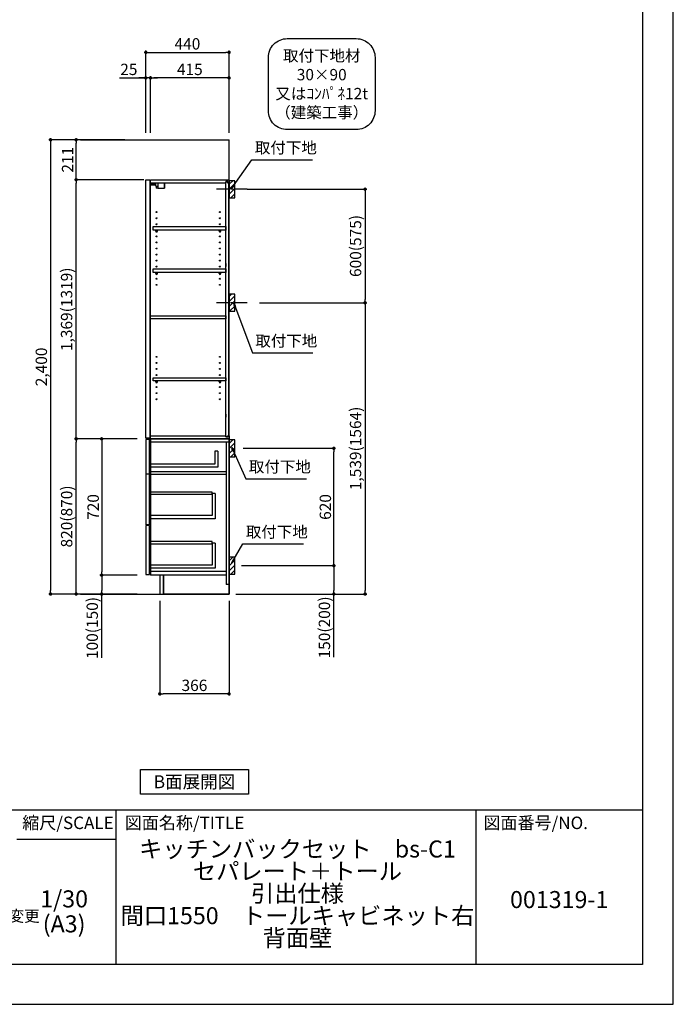
# Model space of a CAD drawing. Extents: x 0 to 12474, y -11020 to -2200.
# Drawn here: x 9021 to 12474, y -11020 to -5818 of the extents above; entities that cross this region are included whole.
import ezdxf

# ---------------------------------------------------------------- set-up
doc = ezdxf.new("R2010")
doc.units = 0
doc.header["$LTSCALE"] = 50
doc.header["$MEASUREMENT"] = 0
doc.linetypes.add('CENTER', pattern=[2, 1.25, -0.25, 0.25, -0.25])
doc.layers.get('0').update_dxf_attribs({"linetype": 'CONTINUOUS'})
doc.layers.get('DEFPOINTS').update_dxf_attribs({"color": 146, "linetype": 'CONTINUOUS'})
for name, color, linetype in [('111-壁仕上', 3, 'CONTINUOUS'), ('122-扉', 6, 'CONTINUOUS'), ('130-穴加工', 9, 'CONTINUOUS'), ('141-パーツ', 31, 'CONTINUOUS'), ('150-機器', 8, 'CONTINUOUS'), ('160-文字', 254, 'CONTINUOUS'), ('166-寸法B', 11, 'CONTINUOUS'), ('180-補助', 161, 'CONTINUOUS'), ('190-図面外枠', 5, 'CONTINUOUS'), ('191-図面内枠', 4, 'CONTINUOUS')]:
    doc.layers.add(name, color=color, linetype=linetype)
doc.styles.add('KH001', font='msgothic.ttc')
doc.dimstyles.new('KH1xx030', dxfattribs={"dimscale": 30, "dimtxt": 2, "dimasz": 0.6, "dimexe": 0.3, "dimexo": 1.2, "dimgap": 0.5, "dimtad": 3, "dimdec": 1, "dimdsep": 46, "dimlunit": 6, "dimtxsty": 'KH001', "dimblk": 'DOT', "dimcen": 1, "dimdle": 1, "dimclrd": 256, "dimclre": 256, "dimclrt": 256, "dimadec": 0, "dimazin": 0, "dimtfac": 1, "dimtdec": 1, "dimtix": 1, "dimtmove": 2, "dimatfit": 3, "dimldrblk": 'CLOSEDBLANK', "dimfxl": 1, "dimtolj": 1, "dimtzin": 0, "dimlwd": -1, "dimlwe": -1, "dimarcsym": 0})

# ---------------------------------------------------------------- blocks, each defined once
blk = doc.blocks.new('A$C5D946DDC')
at = {"layer": '190-図面外枠'}
for p, q in [((20519, 14349.3), (20519, 350.7)), ((20519, 350.7), (271, 350.7))]:
    blk.add_line(p, q, dxfattribs=at)
at = {"layer": 'DEFPOINTS'}
blk.add_lwpolyline([(0, 0), (20790, 0), (20790, 14700), (0, 14700)], close=True, dxfattribs=at)
blk = doc.blocks.new('_ClosedBlank')
at = {"color": 0, "linetype": 'ByBlock', "lineweight": -2}
for p, q in [((-1, 0.17), (0, 0)), ((-1, 0.17), (-1, -0.17)), ((0, 0), (-1, -0.17))]:
    blk.add_line(p, q, dxfattribs=at)
blk = doc.blocks.new('_Dot')
at = {"color": 0, "linetype": 'ByBlock', "lineweight": -2}
blk.add_line((-0.5, 0), (-1, 0), dxfattribs=at)
at = {"color": 0, "linetype": 'ByBlock', "const_width": 0.5}
blk.add_lwpolyline([(-0.25, 0, 1), (0.25, 0, 1)], format="xyb", close=True, dxfattribs=at)
blk = doc.blocks.new('取付下地注釈')
at = {"layer": '160-文字'}
blk.add_lwpolyline([(-181.9, 0), (181.9, 0, -0.414214), (281.9, -100), (281.9, -381, -0.414214), (181.9, -481), (-181.9, -481, -0.414214), (-281.9, -381), (-281.9, -100, -0.414214)], format="xyb", close=True, dxfattribs=at)
at = {"layer": '160-文字', "insert": (0, -240.5), "char_height": 60, "attachment_point": 5}
blk.add_mtext('\\A1;取付下地材\\P30×90\\P又はｺﾝﾊﾟﾈ12t\\P（建築工事）', dxfattribs=at)
blk = doc.blocks.new('*D1029')
at = {"layer": '166-寸法B', "transparency": 16777216}
for p, q in [((9687.2, -6416.5), (9687.2, -5981.6)), ((10127.2, -6416.5), (10127.2, -5981.6)), ((9705.2, -5990.6), (10109.2, -5990.6))]:
    blk.add_line(p, q, dxfattribs=at)
at = {"layer": 'DEFPOINTS', "color": 0, "transparency": 16777216}
for p in [(10127.2, -5990.6), (9687.2, -6452.5), (10127.2, -6452.5)]:
    blk.add_point(p, dxfattribs=at)
at = {"layer": '166-寸法B', "transparency": 16777216, "xscale": 18, "yscale": 18, "zscale": 18, "rotation": 180}
blk.add_blockref('_Dot', (9687.2, -5990.6), dxfattribs=at)
at = {"layer": '166-寸法B', "transparency": 16777216, "xscale": 18, "yscale": 18, "zscale": 18}
blk.add_blockref('_Dot', (10127.2, -5990.6), dxfattribs=at)
at = {"layer": '166-寸法B', "transparency": 16777216, "insert": (9907.2, -5945.6), "char_height": 60, "attachment_point": 5}
blk.add_mtext('\\A1;440', dxfattribs=at)
blk = doc.blocks.new('*D1030')
at = {"layer": '166-寸法B', "transparency": 16777216}
for p, q in [((9712.2, -6416.5), (9712.2, -6116.6)), ((10109.2, -6125.6), (9730.2, -6125.6)), ((10127.2, -6416.5), (10127.2, -6116.6))]:
    blk.add_line(p, q, dxfattribs=at)
at = {"layer": 'DEFPOINTS', "color": 0, "transparency": 16777216}
for p in [(9712.2, -6125.6), (9712.2, -6452.5), (10127.2, -6452.5)]:
    blk.add_point(p, dxfattribs=at)
at = {"layer": '166-寸法B', "transparency": 16777216, "xscale": 18, "yscale": 18, "zscale": 18, "rotation": 180}
blk.add_blockref('_Dot', (9712.2, -6125.6), dxfattribs=at)
at = {"layer": '166-寸法B', "transparency": 16777216, "xscale": 18, "yscale": 18, "zscale": 18}
blk.add_blockref('_Dot', (10127.2, -6125.6), dxfattribs=at)
at = {"layer": '166-寸法B', "transparency": 16777216, "insert": (9919.7, -6080.6), "char_height": 60, "attachment_point": 5}
blk.add_mtext('\\A1;415', dxfattribs=at)
blk = doc.blocks.new('*D1031')
at = {"layer": '166-寸法B', "transparency": 16777216}
for p, q in [((9547.7, -6125.6), (9687.2, -6125.6)), ((9669.2, -6125.6), (9651.2, -6125.6)), ((9687.2, -6416.5), (9687.2, -6116.6)), ((9712.2, -6125.6), (9687.2, -6125.6)), ((9712.2, -6125.6), (9687.2, -6125.6)), ((9712.2, -6416.5), (9712.2, -6116.6)), ((9730.2, -6125.6), (9748.2, -6125.6))]:
    blk.add_line(p, q, dxfattribs=at)
at = {"layer": 'DEFPOINTS', "color": 0, "transparency": 16777216}
for p in [(9687.2, -6125.6), (9687.2, -6452.5), (9712.2, -6452.5)]:
    blk.add_point(p, dxfattribs=at)
at = {"layer": '166-寸法B', "transparency": 16777216, "xscale": 18, "yscale": 18, "zscale": 18}
blk.add_blockref('_Dot', (9687.2, -6125.6), dxfattribs=at)
at = {"layer": '166-寸法B', "transparency": 16777216, "xscale": 18, "yscale": 18, "zscale": 18, "rotation": 180}
blk.add_blockref('_Dot', (9712.2, -6125.6), dxfattribs=at)
at = {"layer": '166-寸法B', "transparency": 16777216, "insert": (9597.6, -6080.6), "char_height": 60, "attachment_point": 5}
blk.add_mtext('\\A1;25', dxfattribs=at)
blk = doc.blocks.new('*D1032')
at = {"layer": '166-寸法B', "transparency": 16777216}
for p, q in [((9761.2, -8888.5), (9761.2, -9388.9)), ((10127.2, -8888.5), (10127.2, -9388.9)), ((10109.2, -9379.9), (9779.2, -9379.9))]:
    blk.add_line(p, q, dxfattribs=at)
at = {"layer": 'DEFPOINTS', "color": 0, "transparency": 16777216}
for p in [(9761.2, -8852.5), (10127.2, -8852.5), (9761.2, -9379.9)]:
    blk.add_point(p, dxfattribs=at)
at = {"layer": '166-寸法B', "transparency": 16777216, "xscale": 18, "yscale": 18, "zscale": 18, "rotation": 180}
blk.add_blockref('_Dot', (9761.2, -9379.9), dxfattribs=at)
at = {"layer": '166-寸法B', "transparency": 16777216, "xscale": 18, "yscale": 18, "zscale": 18}
blk.add_blockref('_Dot', (10127.2, -9379.9), dxfattribs=at)
at = {"layer": '166-寸法B', "transparency": 16777216, "insert": (9944.2, -9334.9), "char_height": 60, "attachment_point": 5}
blk.add_mtext('\\A1;366', dxfattribs=at)
blk = doc.blocks.new('*D1033')
at = {"layer": '166-寸法B', "transparency": 16777216}
for p, q in [((9641.2, -8032.5), (9310.2, -8032.5)), ((9319.2, -8834.5), (9319.2, -8050.5)), ((9641.2, -8852.5), (9310.2, -8852.5))]:
    blk.add_line(p, q, dxfattribs=at)
at = {"layer": 'DEFPOINTS', "color": 0, "transparency": 16777216}
for p in [(9319.2, -8032.5), (9677.2, -8032.5), (9677.2, -8852.5)]:
    blk.add_point(p, dxfattribs=at)
at = {"layer": '166-寸法B', "transparency": 16777216, "xscale": 18, "yscale": 18, "zscale": 18}
for p, rotation in [((9319.2, -8032.5), 90), ((9319.2, -8852.5), 270)]:
    blk.add_blockref('_Dot', p, dxfattribs=dict(at, rotation=rotation))
at = {"layer": '166-寸法B', "transparency": 16777216, "insert": (9269.2, -8442.5), "char_height": 60, "attachment_point": 5, "rotation": 90}
blk.add_mtext('\\A1;820(870)', dxfattribs=at)
blk = doc.blocks.new('*D1034')
at = {"layer": '166-寸法B', "transparency": 16777216}
for p, q in [((9641.2, -8032.5), (9445.2, -8032.5)), ((9454.2, -8050.5), (9454.2, -8734.5)), ((9641.2, -8752.5), (9445.2, -8752.5))]:
    blk.add_line(p, q, dxfattribs=at)
at = {"layer": 'DEFPOINTS', "color": 0, "transparency": 16777216}
for p in [(9677.2, -8032.5), (9454.2, -8752.5), (9677.2, -8752.5)]:
    blk.add_point(p, dxfattribs=at)
at = {"layer": '166-寸法B', "transparency": 16777216, "xscale": 18, "yscale": 18, "zscale": 18}
for p, rotation in [((9454.2, -8032.5), 90), ((9454.2, -8752.5), 270)]:
    blk.add_blockref('_Dot', p, dxfattribs=dict(at, rotation=rotation))
at = {"layer": '166-寸法B', "transparency": 16777216, "insert": (9409.2, -8392.5), "char_height": 60, "attachment_point": 5, "rotation": 90}
blk.add_mtext('\\A1;720', dxfattribs=at)
blk = doc.blocks.new('*D1035')
at = {"layer": '166-寸法B', "transparency": 16777216}
for p, q in [((9641.2, -8752.5), (9445.2, -8752.5)), ((9454.2, -8770.5), (9454.2, -8834.5)), ((9641.2, -8852.5), (9445.2, -8852.5)), ((9454.2, -9189.9), (9454.2, -8852.5))]:
    blk.add_line(p, q, dxfattribs=at)
at = {"layer": 'DEFPOINTS', "color": 0, "transparency": 16777216}
for p in [(9677.2, -8752.5), (9454.2, -8852.5), (9677.2, -8852.5)]:
    blk.add_point(p, dxfattribs=at)
at = {"layer": '166-寸法B', "transparency": 16777216, "xscale": 18, "yscale": 18, "zscale": 18}
for p, rotation in [((9454.2, -8752.5), 90), ((9454.2, -8852.5), 270)]:
    blk.add_blockref('_Dot', p, dxfattribs=dict(at, rotation=rotation))
at = {"layer": '166-寸法B', "transparency": 16777216, "insert": (9404.2, -9031.9), "char_height": 60, "attachment_point": 5, "rotation": 90}
blk.add_mtext('\\A1;100(150)', dxfattribs=at)
blk = doc.blocks.new('*D1036')
at = {"layer": '166-寸法B', "transparency": 16777216}
for p, q in [((9576.2, -6452.5), (9175.2, -6452.5)), ((9184.2, -6470.5), (9184.2, -8834.5)), ((9641.2, -8852.5), (9175.2, -8852.5))]:
    blk.add_line(p, q, dxfattribs=at)
at = {"layer": 'DEFPOINTS', "color": 0, "transparency": 16777216}
for p in [(9612.2, -6452.5), (9184.2, -8852.5), (9677.2, -8852.5)]:
    blk.add_point(p, dxfattribs=at)
at = {"layer": '166-寸法B', "transparency": 16777216, "xscale": 18, "yscale": 18, "zscale": 18}
for p, rotation in [((9184.2, -6452.5), 90), ((9184.2, -8852.5), 270)]:
    blk.add_blockref('_Dot', p, dxfattribs=dict(at, rotation=rotation))
at = {"layer": '166-寸法B', "transparency": 16777216, "insert": (9135.4, -7652.5), "char_height": 60, "attachment_point": 5, "rotation": 90}
blk.add_mtext('\\A1;2,400', dxfattribs=at)
blk = doc.blocks.new('*D1039')
at = {"layer": '166-寸法B', "transparency": 16777216}
for p, q in [((10202.2, -8082.5), (10689.8, -8082.5)), ((10680.8, -8684.5), (10680.8, -8100.5)), ((10193.2, -8702.5), (10689.8, -8702.5))]:
    blk.add_line(p, q, dxfattribs=at)
at = {"layer": 'DEFPOINTS', "color": 0, "transparency": 16777216}
for p in [(10166.2, -8082.5), (10680.8, -8082.5), (10157.2, -8702.5)]:
    blk.add_point(p, dxfattribs=at)
at = {"layer": '166-寸法B', "transparency": 16777216, "xscale": 18, "yscale": 18, "zscale": 18}
for p, rotation in [((10680.8, -8082.5), 90), ((10680.8, -8702.5), 270)]:
    blk.add_blockref('_Dot', p, dxfattribs=dict(at, rotation=rotation))
at = {"layer": '166-寸法B', "transparency": 16777216, "insert": (10635.8, -8392.5), "char_height": 60, "attachment_point": 5, "rotation": 90}
blk.add_mtext('\\A1;620', dxfattribs=at)
blk = doc.blocks.new('*D1040')
at = {"layer": '166-寸法B', "transparency": 16777216}
for p, q in [((10193.2, -8702.5), (10689.8, -8702.5)), ((10680.8, -8720.5), (10680.8, -8834.5)), ((10163.2, -8852.5), (10689.8, -8852.5)), ((10680.8, -9186.7), (10680.8, -8852.5))]:
    blk.add_line(p, q, dxfattribs=at)
at = {"layer": 'DEFPOINTS', "color": 0, "transparency": 16777216}
for p in [(10157.2, -8702.5), (10127.2, -8852.5), (10680.8, -8852.5)]:
    blk.add_point(p, dxfattribs=at)
at = {"layer": '166-寸法B', "transparency": 16777216, "xscale": 18, "yscale": 18, "zscale": 18}
for p, rotation in [((10680.8, -8702.5), 90), ((10680.8, -8852.5), 270)]:
    blk.add_blockref('_Dot', p, dxfattribs=dict(at, rotation=rotation))
at = {"layer": '166-寸法B', "transparency": 16777216, "insert": (10630.8, -9028.8), "char_height": 60, "attachment_point": 5, "rotation": 90}
blk.add_mtext('\\A1;150(200)', dxfattribs=at)
blk = doc.blocks.new('*D1045')
at = {"layer": '166-寸法B', "transparency": 16777216}
for p, q in [((9576.2, -6452.5), (9310.2, -6452.5)), ((9319.2, -6645.5), (9319.2, -6470.5)), ((9676.2, -6663.5), (9310.2, -6663.5))]:
    blk.add_line(p, q, dxfattribs=at)
at = {"layer": 'DEFPOINTS', "color": 0, "transparency": 16777216}
for p in [(9319.2, -6452.5), (9612.2, -6452.5), (9712.2, -6663.5)]:
    blk.add_point(p, dxfattribs=at)
at = {"layer": '166-寸法B', "transparency": 16777216, "xscale": 18, "yscale": 18, "zscale": 18}
for p, rotation in [((9319.2, -6452.5), 90), ((9319.2, -6663.5), 270)]:
    blk.add_blockref('_Dot', p, dxfattribs=dict(at, rotation=rotation))
at = {"layer": '166-寸法B', "transparency": 16777216, "insert": (9274.2, -6558), "char_height": 60, "attachment_point": 5, "rotation": 90}
blk.add_mtext('\\A1;211', dxfattribs=at)
blk = doc.blocks.new('*D1047')
at = {"layer": '166-寸法B', "transparency": 16777216}
for p, q in [((9676.2, -6663.5), (9310.2, -6663.5)), ((9319.2, -8014.5), (9319.2, -6681.5)), ((9641.2, -8032.5), (9310.2, -8032.5))]:
    blk.add_line(p, q, dxfattribs=at)
at = {"layer": 'DEFPOINTS', "color": 0, "transparency": 16777216}
for p in [(9319.2, -6663.5), (9712.2, -6663.5), (9677.2, -8032.5)]:
    blk.add_point(p, dxfattribs=at)
at = {"layer": '166-寸法B', "transparency": 16777216, "xscale": 18, "yscale": 18, "zscale": 18}
for p, rotation in [((9319.2, -6663.5), 90), ((9319.2, -8032.5), 270)]:
    blk.add_blockref('_Dot', p, dxfattribs=dict(at, rotation=rotation))
at = {"layer": '166-寸法B', "transparency": 16777216, "insert": (9268.9, -7348), "char_height": 60, "attachment_point": 5, "rotation": 90}
blk.add_mtext('\\A1;1,369(1319)', dxfattribs=at)
blk = doc.blocks.new('*D1048')
at = {"layer": '166-寸法B', "transparency": 16777216}
for p, q in [((10222.9, -6713.5), (10854.6, -6713.5)), ((10845.6, -6731.5), (10845.6, -7295.5)), ((10288.7, -7313.5), (10854.6, -7313.5))]:
    blk.add_line(p, q, dxfattribs=at)
at = {"layer": 'DEFPOINTS', "color": 0, "transparency": 16777216}
for p in [(10186.9, -6713.5), (10252.7, -7313.5), (10845.6, -7313.5)]:
    blk.add_point(p, dxfattribs=at)
at = {"layer": '166-寸法B', "transparency": 16777216, "xscale": 18, "yscale": 18, "zscale": 18}
for p, rotation in [((10845.6, -6713.5), 90), ((10845.6, -7313.5), 270)]:
    blk.add_blockref('_Dot', p, dxfattribs=dict(at, rotation=rotation))
at = {"layer": '166-寸法B', "transparency": 16777216, "insert": (10795.5, -7013.5), "char_height": 60, "attachment_point": 5, "rotation": 90}
blk.add_mtext('\\A1;600(575)', dxfattribs=at)
blk = doc.blocks.new('*D1049')
at = {"layer": '166-寸法B', "transparency": 16777216}
for p, q in [((10288.7, -7313.5), (10854.6, -7313.5)), ((10845.6, -7331.5), (10845.6, -8834.5)), ((10192.9, -8852.5), (10854.6, -8852.5))]:
    blk.add_line(p, q, dxfattribs=at)
at = {"layer": 'DEFPOINTS', "color": 0, "transparency": 16777216}
for p in [(10252.7, -7313.5), (10156.9, -8852.5), (10845.6, -8852.5)]:
    blk.add_point(p, dxfattribs=at)
at = {"layer": '166-寸法B', "transparency": 16777216, "xscale": 18, "yscale": 18, "zscale": 18}
for p, rotation in [((10845.6, -7313.5), 90), ((10845.6, -8852.5), 270)]:
    blk.add_blockref('_Dot', p, dxfattribs=dict(at, rotation=rotation))
at = {"layer": '166-寸法B', "transparency": 16777216, "insert": (10795.2, -8083), "char_height": 60, "attachment_point": 5, "rotation": 90}
blk.add_mtext('\\A1;1,539(1564)', dxfattribs=at)

msp = doc.modelspace()

# ---------------------------------------------------------------- hatches: boundary and pattern name
at = {"layer": '180-補助'}
h = msp.add_hatch(dxfattribs=at)
h.set_pattern_fill('ANSI31', color=256, scale=150, style=0)
h.set_pattern_definition([(45, (-444613.373, -6855.747), (-13.25825215, 13.25825215), [])])
h.paths.add_polyline_path([(10127.16, -6758.51), (10157.16, -6758.51), (10157.16, -6668.51), (10127.16, -6668.51)])
h = msp.add_hatch(dxfattribs=at)
h.set_pattern_fill('ANSI31', color=256, scale=150, style=0)
h.set_pattern_definition([(45, (-444613.373, -7475.747), (-13.25825215, 13.25825215), [])])
h.paths.add_polyline_path([(10127.16, -7358.51), (10157.16, -7358.51), (10157.16, -7268.51), (10127.16, -7268.51)])
h = msp.add_hatch(dxfattribs=at)
h.set_pattern_fill('ANSI31', color=256, scale=150, style=0)
h.set_pattern_definition([(45, (-444613.373, -8224.747), (-13.25825215, 13.25825215), [])])
h.paths.add_polyline_path([(10127.16, -8127.51), (10157.16, -8127.51), (10157.16, -8037.51), (10127.16, -8037.51)])
h = msp.add_hatch(dxfattribs=at)
h.set_pattern_fill('ANSI31', color=256, scale=150, style=0)
h.set_pattern_definition([(45, (-444613.373, -8844.747), (-13.25825215, 13.25825215), [])])
h.paths.add_polyline_path([(10127.16, -8747.51), (10157.16, -8747.51), (10157.16, -8657.51), (10127.16, -8657.51)])

# ---------------------------------------------------------------- linework, layer by layer
at = {"layer": '111-壁仕上', "ltscale": 2}
for p, q in [((9342.44, -6452.51), (10127.16, -6452.51)), ((10127.16, -8852.51), (10127.16, -6452.51)), ((9342.44, -8852.51), (10127.16, -8852.51))]:
    msp.add_line(p, q, dxfattribs=at)
at = {"layer": '122-扉', "color": 253}
for p, q in [((9687.16, -6663.51), (9708.16, -6663.51)), ((9687.16, -8029.51), (9687.16, -6663.51)), ((9708.16, -6663.51), (9708.16, -8029.51)), ((9712.16, -6679.51), (9712.16, -6663.51)), ((9712.66, -6663.51), (9712.16, -6663.51)), ((9712.16, -6679.51), (10110.66, -6679.51)), ((9712.16, -8016.51), (9712.16, -6679.51)), ((9712.66, -6663.51), (10127.16, -6663.51)), ((10119.76, -6673.51), (10110.66, -6673.51)), ((10110.66, -6673.51), (10110.66, -6679.51)), ((10118.66, -6675.01), (10110.66, -6675.01)), ((10110.66, -8021.01), (10110.66, -6675.01)), ((10118.66, -6675.01), (10118.66, -6680.01)), ((10118.66, -6680.01), (10126.66, -6680.01)), ((10119.76, -6679.51), (10119.76, -6673.51)), ((10119.76, -6679.51), (10127.16, -6679.51)), ((10126.66, -8013.01), (10126.66, -6677.01)), ((10127.16, -6679.51), (10127.16, -6663.51)), ((10110.66, -7105.51), (10110.66, -7121.51)), ((10110.66, -7901.26), (10110.66, -7917.26)), ((9708.16, -8029.51), (9687.16, -8029.51)), ((9687.16, -8035.51), (9687.16, -8217.51)), ((9707.16, -8035.51), (9687.16, -8035.51)), ((9707.16, -8217.51), (9707.16, -8035.51)), ((9712.16, -8016.51), (10110.66, -8016.51)), ((9712.16, -8032.51), (9712.16, -8016.51)), ((10111.16, -8032.51), (9712.16, -8032.51)), ((9712.16, -8051.51), (9712.16, -8032.51)), ((9712.16, -8032.51), (10127.16, -8032.51)), ((10111.16, -8032.51), (9712.16, -8032.51)), ((9712.16, -8048.51), (9712.16, -8032.51)), ((10095.16, -8032.51), (9712.16, -8032.51)), ((10111.16, -8032.51), (9712.16, -8032.51)), ((9712.16, -8032.51), (10127.16, -8032.51)), ((10111.16, -8032.51), (9712.16, -8032.51)), ((9712.16, -8048.51), (9712.16, -8220.51)), ((10110.66, -8016.51), (10110.66, -8022.51)), ((10118.66, -8021.01), (10110.66, -8021.01)), ((10110.66, -8022.51), (10119.76, -8022.51)), ((10111.16, -8048.51), (10111.16, -8802.51)), ((10118.66, -8016.01), (10118.66, -8021.01)), ((10118.66, -8016.01), (10126.66, -8016.01)), ((10119.76, -8022.51), (10119.76, -8016.51)), ((10119.76, -8016.51), (10127.16, -8016.51)), ((10127.16, -8016.51), (10127.16, -8032.51)), ((10127.16, -8016.51), (10127.16, -8032.51)), ((10127.16, -8032.51), (10127.16, -8852.51)), ((10068.16, -8097.69), (10052.16, -8097.69)), ((10052.16, -8097.69), (10052.16, -8165.69)), ((10068.16, -8097.69), (10068.16, -8181.69)), ((10052.16, -8165.69), (9712.16, -8165.69)), ((9687.16, -8217.51), (9707.16, -8217.51)), ((10068.16, -8181.69), (9712.16, -8181.69)), ((10111.16, -8204.51), (10110.66, -8204.51)), ((9707.16, -8219.51), (9687.16, -8219.51)), ((9687.16, -8219.51), (9687.16, -8487.51)), ((9707.16, -8487.51), (9707.16, -8219.51)), ((9712.16, -8219.51), (9712.16, -8752.51)), ((10037.66, -8322.11), (10037.66, -8438.31)), ((10053.66, -8322.11), (10037.66, -8322.11)), ((10053.66, -8322.11), (10053.66, -8454.31)), ((10037.66, -8438.31), (9712.16, -8438.31)), ((10053.66, -8454.31), (9712.16, -8454.31)), ((9707.16, -8487.51), (9687.16, -8487.51)), ((9707.16, -8489.51), (9687.16, -8489.51)), ((9687.16, -8489.51), (9687.16, -8749.51)), ((9707.16, -8749.51), (9707.16, -8489.51)), ((10037.66, -8584.11), (10037.66, -8700.31)), ((10053.66, -8584.11), (10037.66, -8584.11)), ((10053.66, -8584.11), (10053.66, -8716.31)), ((10037.66, -8700.31), (9712.16, -8700.31)), ((10053.66, -8716.31), (9712.16, -8716.31)), ((10111.16, -8733.51), (9712.16, -8733.51)), ((9687.16, -8749.51), (9707.16, -8749.51)), ((10111.16, -8752.51), (9712.16, -8752.51)), ((9780.16, -8752.51), (9780.16, -8852.01)), ((10127.16, -8802.51), (10111.16, -8802.51)), ((10127.16, -8852.51), (9780.16, -8852.51)), ((10127.16, -8852.51), (9780.16, -8852.51))]:
    msp.add_line(p, q, dxfattribs=at)
at = {"layer": '122-扉'}
for p, q in [((10127.16, -8032.51), (10111.16, -8032.51)), ((10127.16, -8032.51), (10111.16, -8032.51)), ((10127.16, -8032.51), (10111.16, -8032.51)), ((10127.16, -8032.51), (10111.16, -8032.51)), ((10127.16, -8032.51), (10127.16, -8852.51)), ((9780.16, -8852.01), (9780.16, -8852.51)), ((9780.16, -8852.01), (9780.16, -8852.51))]:
    msp.add_line(p, q, dxfattribs=at)
at = {"layer": '122-扉', "color": 253}
for points in [[(9725.66, -6910.49), (10110.66, -6910.49), (10110.66, -6929.49), (9725.66, -6929.49)], [(9725.66, -7134.51), (10110.66, -7134.51), (10110.66, -7153.51), (9725.66, -7153.51)], [(9712.16, -7382.01), (10110.66, -7382.01), (10110.66, -7398.01), (9712.16, -7398.01)], [(9725.66, -7710.01), (10110.66, -7710.01), (10110.66, -7726.01), (9725.66, -7726.01)], [(10127.16, -8032.51), (9712.16, -8032.51), (9712.16, -8048.51), (10127.16, -8048.51)], [(9712.16, -8204.51), (10111.16, -8204.51), (10111.16, -8220.51), (9712.16, -8220.51)], [(9761.16, -8852.51), (9780.16, -8852.51), (9780.16, -8752.51), (9761.16, -8752.51)]]:
    msp.add_lwpolyline(points, close=True, dxfattribs=at)
at = {"layer": '122-扉', "color": 253, "linetype": 'Continuous'}
for points in [[(9712.16, -8325.51), (10037.66, -8325.51), (10037.66, -8313.51), (9712.16, -8313.51)], [(9712.16, -8587.51), (10037.66, -8587.51), (10037.66, -8575.51), (9712.16, -8575.51)]]:
    msp.add_lwpolyline(points, close=True, dxfattribs=at)
at = {"layer": '130-穴加工', "linetype": 'Continuous'}
for centre in [(9744.16, -6834.76), (9744.16, -6866.76), (10079.16, -6834.76), (10079.16, -6866.76), (9744.16, -6898.76), (10079.16, -6898.76), (9744.16, -6930.76), (9744.16, -6962.76), (10079.16, -6930.76), (10079.16, -6962.76), (9744.16, -6994.76), (10079.16, -6994.76), (9744.16, -7026.76), (9744.16, -7058.76), (10079.16, -7026.76), (10079.16, -7058.76), (9744.16, -7090.76), (9744.16, -7122.76), (10079.16, -7090.76), (10079.16, -7122.76), (9744.16, -7154.76), (10079.16, -7154.76), (9744.16, -7186.76), (9744.16, -7218.76), (10079.16, -7186.76), (10079.16, -7218.76), (9744.16, -7599.26), (9744.16, -7631.26), (10079.16, -7599.26), (10079.16, -7631.26), (9744.16, -7663.26), (9744.16, -7695.26), (10079.16, -7663.26), (10079.16, -7695.26), (9744.16, -7727.26), (10079.16, -7727.26), (9744.16, -7759.26), (9744.16, -7791.26), (10079.16, -7759.26), (10079.16, -7791.26), (9744.16, -7823.26), (10079.16, -7823.26)]:
    msp.add_circle(centre, 2.5, dxfattribs=at)
at = {"layer": '141-パーツ'}
for p, q in [((9740.66, -6691.51), (9712.66, -6691.51)), ((9740.66, -6692.51), (9712.66, -6692.51)), ((9713.66, -6689.01), (9713.66, -6679.51)), ((9718.66, -6689.01), (9713.66, -6689.01)), ((9718.66, -6679.51), (9718.66, -6684.51)), ((9718.66, -6684.51), (9724.66, -6684.51)), ((9718.66, -6687.01), (9718.66, -6684.51)), ((9718.66, -6687.01), (9718.66, -6689.01)), ((9723.16, -6689.01), (9718.66, -6687.01)), ((9718.66, -6689.01), (9723.16, -6689.01)), ((9724.66, -6684.51), (9724.66, -6679.51)), ((9729.66, -6684.51), (9724.66, -6684.51)), ((9729.66, -6679.51), (9729.66, -6684.51)), ((9729.66, -6684.51), (9740.66, -6684.51)), ((9740.66, -6698.01), (9740.66, -6679.51)), ((9740.66, -6698.01), (9752.66, -6698.01)), ((9741.66, -6698.01), (9741.66, -6708.51)), ((9751.66, -6708.51), (9741.66, -6708.51)), ((9751.66, -6698.01), (9751.66, -6708.51)), ((9751.66, -6708.51), (9783.66, -6708.51)), ((9752.66, -6698.01), (9752.66, -6679.51)), ((9783.66, -6679.51), (9783.66, -6708.51)), ((9783.66, -6708.51), (9786.66, -6708.51)), ((9786.66, -6679.51), (9786.66, -6708.51))]:
    msp.add_line(p, q, dxfattribs=at)
at = {"layer": '141-パーツ', "linetype": 'Continuous'}
for p, q in [((9739.66, -6935.01), (9739.66, -6929.51)), ((9739.66, -6929.51), (9748.66, -6929.51)), ((9748.66, -6935.01), (9748.66, -6929.51)), ((10074.66, -6934.99), (10074.66, -6929.49)), ((10074.66, -6929.49), (10083.66, -6929.49)), ((10083.66, -6934.99), (10083.66, -6929.49)), ((9739.66, -7159.01), (9739.66, -7153.51)), ((9739.66, -7153.51), (9748.66, -7153.51)), ((9748.66, -7159.01), (9748.66, -7153.51)), ((10074.66, -7159.01), (10074.66, -7153.51)), ((10074.66, -7153.51), (10083.66, -7153.51)), ((10083.66, -7159.01), (10083.66, -7153.51)), ((9739.66, -7731.51), (9739.66, -7726.01)), ((9739.66, -7726.01), (9748.66, -7726.01)), ((9748.66, -7731.51), (9748.66, -7726.01)), ((10074.66, -7731.51), (10074.66, -7726.01)), ((10074.66, -7726.01), (10083.66, -7726.01)), ((10083.66, -7731.51), (10083.66, -7726.01))]:
    msp.add_line(p, q, dxfattribs=at)
for centre in [(9744.16, -6930.76), (10079.16, -6930.74), (9744.16, -7154.76), (10079.16, -7154.76), (9744.16, -7727.26), (10079.16, -7727.26)]:
    msp.add_circle(centre, 2.25, dxfattribs=at)
for centre, start, end in [((9744.16, -6935.01), 180, 270), ((9744.16, -6935.01), 270, 0), ((10079.16, -6934.99), 180, 270), ((10079.16, -6934.99), 270, 0), ((9744.16, -7159.01), 180, 270), ((9744.16, -7159.01), 270, 0), ((10079.16, -7159.01), 180, 270), ((10079.16, -7159.01), 270, 0), ((9744.16, -7731.51), 180, 270), ((9744.16, -7731.51), 270, 0), ((10079.16, -7731.51), 180, 270), ((10079.16, -7731.51), 270, 0)]:
    msp.add_arc(centre, 4.5, start, end, dxfattribs=at)
at = {"layer": '150-機器', "linetype": 'Continuous'}
for points in [[(10127.16, -6758.51), (10157.16, -6758.51), (10157.16, -6668.51), (10127.16, -6668.51)], [(10127.16, -7358.51), (10157.16, -7358.51), (10157.16, -7268.51), (10127.16, -7268.51)], [(10127.16, -8127.51), (10157.16, -8127.51), (10157.16, -8037.51), (10127.16, -8037.51)], [(10127.16, -8747.51), (10157.16, -8747.51), (10157.16, -8657.51), (10127.16, -8657.51)]]:
    msp.add_lwpolyline(points, close=True, dxfattribs=at)
at = {"layer": '160-文字'}
msp.add_lwpolyline([(9659.15, -9778.95), (10229.18, -9778.95), (10229.18, -9909.38), (9659.15, -9909.38)], close=True, dxfattribs=at)
at = {"layer": '180-補助', "linetype": 'CENTER'}
for p, q in [((10222.93, -6713.51), (10057.36, -6713.51)), ((10222.93, -7313.51), (10057.36, -7313.51))]:
    msp.add_line(p, q, dxfattribs=at)
at = {"layer": '191-図面内枠'}
for p, q in [((162.58, -9992.67), (12311.4, -9992.67)), ((9529.09, -9992.67), (9529.09, -10809.6)), ((11430.97, -9992.67), (11430.97, -10809.6)), ((9005.37, -10147.02), (9529.09, -10147.02))]:
    msp.add_line(p, q, dxfattribs=at)

# ---------------------------------------------------------------- block references
at = {"layer": '160-文字'}
msp.add_blockref('取付下地注釈', (10616.66, -5917.82), dxfattribs=at)
at = {"layer": '190-図面外枠', "xscale": 0.5999999999767169, "yscale": 0.5999999999767169, "zscale": 0.5999999999767169}
msp.add_blockref('A$C5D946DDC', (0, -11020), dxfattribs=at)

# ---------------------------------------------------------------- texts
at = {"layer": '160-文字'}
for s, insert, char_height, attachment_point in [('取付下地', (10263.39, -6542.92), 60, 7), ('取付下地', (10265.8, -7563.82), 60, 7), ('取付下地', (10231.82, -8228.46), 60, 7), ('取付下地', (10215.71, -8572.98), 60, 7), ('{\\fArial|b0|i0|c0|p32;B}面展開図', (9944.16, -9844.16), 68, 5)]:
    msp.add_mtext(s, dxfattribs=dict(at, insert=insert, char_height=char_height, attachment_point=attachment_point))
for s, insert, char_height, attachment_point, line_spacing_factor in [('{キッチンバックセット\u3000bs-C1\\Pセパレート＋トール\\P引出仕様\\P間口1550\u3000トールキャビネット右\\P背面壁}', (10488.41, -10445.94), 90, 5, 0.783), ('1/30', (9255.76, -10474.73), 90, 5, 0.876232), ('{001319-1}', (11871.19, -10478.31), 90, 5, 0.876232), ('{呼び寸変更、ｳｫｰﾙｷｬﾋﾞﾈｯﾄ位置変更、ﾄｰﾙｷｬﾋﾞﾈｯﾄ間口・高さ寸法変更、ﾄｰﾙ下ﾍﾞｰｽｷｬﾋﾞﾈｯﾄ間口寸法変更}', (5401.88, -10561.6), 60, 4, 0.876232), ('(A3)', (9255.76, -10606.73), 90, 5, 0.876232)]:
    msp.add_mtext(s, dxfattribs=dict(at, insert=insert, char_height=char_height, attachment_point=attachment_point, line_spacing_factor=line_spacing_factor))
at = {"layer": '191-図面内枠', "char_height": 66, "line_spacing_factor": 0.782827}
for s, insert, attachment_point in [('縮尺/SCALE', (9275.96, -10069.84), 5), ('図面名称/TITLE', (9576.05, -10069.84), 4), ('図面番号/NO.', (11470.71, -10069.84), 4)]:
    msp.add_mtext(s, dxfattribs=dict(at, insert=insert, attachment_point=attachment_point))

# ---------------------------------------------------------------- dimensions: what is measured, and where the dimension line sits
at = {"layer": '166-寸法B'}
for base, p1, p2, picture, middle in [((10127.16, -5990.58), (9687.16, -6452.51), (10127.16, -6452.51), '*D1029', (9907.16, -5945.58)), ((9712.16, -6125.58), (10127.16, -6452.51), (9712.16, -6452.51), '*D1030', (9919.66, -6080.58)), ((9761.16, -9379.86), (10127.16, -8852.51), (9761.16, -8852.51), '*D1032', (9944.16, -9334.86))]:
    dim = msp.add_linear_dim(base=base, p1=p1, p2=p2, dimstyle='KH1xx030', dxfattribs=at)
    dim.commit()
    dim.dimension.update_dxf_attribs({"geometry": picture, "text_midpoint": middle})
dim = msp.add_linear_dim(base=(9687.16, -6125.58), p1=(9712.16, -6452.51), p2=(9687.16, -6452.51), dimstyle='KH1xx030', override={"dimtmove": 1}, dxfattribs=at)
dim.commit()
dim.dimension.update_dxf_attribs({"geometry": '*D1031', "text_midpoint": (9597.58, -6143.86), "dimtype": 160})
for base, p1, p2, picture, middle in [((9184.25, -8852.51), (9612.16, -6452.51), (9677.16, -8852.51), '*D1036', (9135.44, -7652.51)), ((9454.25, -8752.51), (9677.16, -8032.51), (9677.16, -8752.51), '*D1034', (9409.25, -8392.51))]:
    dim = msp.add_linear_dim(base=base, p1=p1, p2=p2, angle=90, dimstyle='KH1xx030', dxfattribs=at)
    dim.commit()
    dim.dimension.update_dxf_attribs({"geometry": picture, "text_midpoint": middle})
for base, p1, p2, override, picture, middle in [((9319.25, -6452.51), (9712.16, -6663.51), (9612.16, -6452.51), {"dimpost": ''}, '*D1045', (9274.25, -6558.01)), ((9319.25, -6663.51), (9677.16, -8032.51), (9712.16, -6663.51), {"dimpost": '(1319)'}, '*D1047', (9268.92, -7348.01)), ((10845.55, -7313.51), (10186.93, -6713.51), (10252.7, -7313.51), {"dimpost": '(575)'}, '*D1048', (10795.53, -7013.51)), ((10845.55, -8852.51), (10252.7, -7313.51), (10156.93, -8852.51), {"dimpost": '(1564)'}, '*D1049', (10795.22, -8083.01)), ((9319.25, -8032.51), (9677.16, -8852.51), (9677.16, -8032.51), {"dimpost": '(870)'}, '*D1033', (9269.22, -8442.51)), ((10680.78, -8082.51), (10157.16, -8702.51), (10166.24, -8082.51), {"dimpost": ''}, '*D1039', (10635.78, -8392.51))]:
    dim = msp.add_linear_dim(base=base, p1=p1, p2=p2, angle=90, dimstyle='KH1xx030', override=override, dxfattribs=at)
    dim.commit()
    dim.dimension.update_dxf_attribs({"geometry": picture, "text_midpoint": middle})
for base, p1, p2, override, picture, middle in [((10680.78, -8852.51), (10157.16, -8702.51), (10127.16, -8852.51), {"dimpost": '(200)', "dimtmove": 1}, '*D1040', (10693.95, -9028.75)), ((9454.25, -8852.51), (9677.16, -8752.51), (9677.16, -8852.51), {"dimpost": '(150)', "dimtmove": 1}, '*D1035', (9454.25, -9031.87))]:
    dim = msp.add_linear_dim(base=base, p1=p1, p2=p2, angle=90, dimstyle='KH1xx030', override=override, dxfattribs=at)
    dim.commit()
    dim.dimension.update_dxf_attribs({"geometry": picture, "text_midpoint": middle, "dimtype": 160})

# ---------------------------------------------------------------- leaders
at = {"layer": '160-文字', "annotation_type": 0, "has_hookline": 1, "hookline_direction": 0, "text_width": 304.02}
for points in [[(10142.16, -6708.51), (10247.79, -6557.92), (10248.39, -6557.92)], [(10152.73, -7315.11), (10250.2, -7578.82), (10250.8, -7578.82)], [(10141.16, -8077.51), (10216.22, -8243.46), (10216.82, -8243.46)], [(10142.16, -8688.16), (10200.11, -8587.98), (10200.71, -8587.98)]]:
    msp.add_leader(points, dimstyle='KH1xx030', override={"dimgap": 0.5, "dimtad": 1}, dxfattribs=at)

doc.saveas('drawing.dxf')
